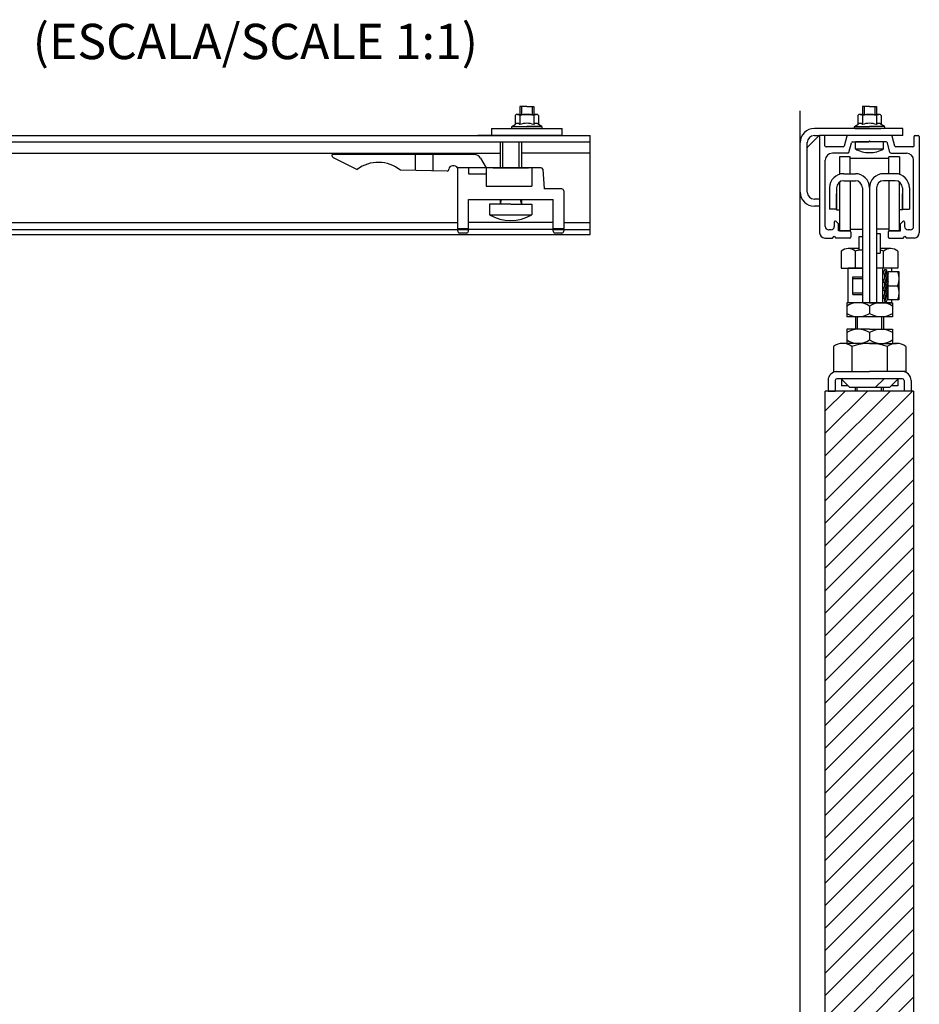
# Model space of a CAD drawing. Extents: x -172 to 556, y -212 to 349.
# Drawn here: x 282 to 536, y 71 to 349 of the extents above; entities that cross this region are included whole.
import ezdxf

# ---------------------------------------------------------------- set-up
doc = ezdxf.new("R2010")
doc.units = 0
doc.header["$MEASUREMENT"] = 0
doc.linetypes.add('SOLID', pattern=[0])
doc.layers.get('0').update_dxf_attribs({"linetype": 'CONTINUOUS'})
doc.layers.add('DIBUIX', color=7, linetype='SOLID')

msp = doc.modelspace()

# ---------------------------------------------------------------- hatches: boundary and pattern name
at = {"layer": 'DIBUIX', "linetype": 'CONTINUOUS'}
h = msp.add_hatch(dxfattribs=at)
h.set_pattern_fill('ANSI31', color=254, scale=36, style=0)
h.set_pattern_definition([(45, (171.778, 180.7924), (-3.18198, 3.18198), [])])
h.paths.add_polyline_path([(534.62, -175.79), (534.62, 244.21), (509.62, 244.21), (509.62, -175.79), (517.62, -175.79), (517.62, -158.79), (526.62, -158.79), (526.62, -175.79)])

# ---------------------------------------------------------------- linework, layer by layer
at = {"layer": 'DIBUIX', "linetype": 'SOLID'}
for p, q in [((425.17, 324.71), (423.17, 324.71)), ((423.17, 324.71), (423.17, 322.51)), ((423.67, 324.71), (423.67, 322.51)), ((425.17, 324.71), (427.17, 324.71)), ((426.67, 324.71), (426.67, 322.51)), ((427.17, 324.71), (427.17, 322.51)), ((502.52, -180.79), (502.52, 323.46)), ((522.12, 324.71), (520.12, 324.71)), ((520.12, 324.71), (520.12, 322.51)), ((520.62, 324.71), (520.62, 322.51)), ((522.12, 324.71), (524.12, 324.71)), ((523.62, 324.71), (523.62, 322.51)), ((524.12, 324.71), (524.12, 322.51)), ((421.85, 322.21), (421.85, 319.66)), ((422.5, 322.51), (427.83, 322.51)), ((423.17, 322.17), (423.17, 319.62)), ((427.17, 322.17), (427.17, 319.62)), ((428.49, 322.21), (428.49, 319.66)), ((518.8, 322.21), (518.8, 319.66)), ((519.46, 322.51), (524.78, 322.51)), ((520.12, 322.17), (520.12, 319.62)), ((524.12, 322.17), (524.12, 319.62)), ((525.44, 322.21), (525.44, 319.66)), ((415.17, 318.51), (435.17, 318.51)), ((415.17, 318.51), (415.17, 316.51)), ((420.94, 319.06), (421.85, 319.66)), ((420.94, 319.06), (425.17, 319.06)), ((421.11, 318.51), (428.39, 318.51)), ((422.67, 318.51), (423.17, 318.51)), ((429.39, 319.06), (425.17, 319.06)), ((429.23, 318.51), (425.17, 318.51)), ((429.39, 319.06), (428.49, 319.66)), ((435.17, 316.51), (435.17, 318.51)), ((531.52, 318.51), (506.52, 318.51)), ((517.89, 319.06), (518.8, 319.66)), ((517.89, 319.06), (522.12, 319.06)), ((518.06, 318.51), (525.35, 318.51)), ((519.62, 318.51), (520.12, 318.51)), ((526.35, 319.06), (522.12, 319.06)), ((526.18, 318.51), (522.12, 318.51)), ((526.35, 319.06), (525.44, 319.66)), ((531.52, 316.51), (531.52, 318.51)), ((-128.45, 316.51), (443.12, 316.51)), ((435.17, 316.51), (411.27, 316.51)), ((443.12, 288.51), (443.12, 316.51)), ((504.67, 313.36), (507.67, 316.36)), ((506.52, 316.51), (508.02, 316.51)), ((531.52, 316.51), (508.02, 316.51)), ((508.02, 316.21), (508.02, 289.01)), ((509.22, 316.51), (508.32, 316.51)), ((509.52, 313.61), (509.52, 316.21)), ((515.68, 316.29), (514.94, 313.53)), ((528.27, 316.51), (515.97, 316.51)), ((521.82, 314.71), (522.12, 315.01)), ((522.12, 315.01), (522.42, 314.71)), ((529.3, 313.53), (528.56, 316.29)), ((534.72, 313.61), (534.72, 316.21)), ((535.02, 316.51), (535.92, 316.51)), ((536.22, 316.21), (536.22, 289.01)), ((-128.45, 314.71), (443.12, 314.71)), ((417.62, 314.71), (423.62, 314.71)), ((417.62, 314.71), (417.62, 307.41)), ((418.3, 314.71), (418.3, 307.41)), ((422.94, 314.71), (422.94, 307.41)), ((423.62, 314.71), (423.62, 307.41)), ((502.52, 300.51), (502.52, 314.51)), ((504.52, 300.51), (504.52, 314.51)), ((514.65, 313.31), (509.82, 313.31)), ((516.32, 311.73), (517.06, 314.49)), ((517.35, 314.71), (521.82, 314.71)), ((522.12, 314.71), (518.12, 314.71)), ((518.12, 313.71), (518.12, 314.71)), ((522.12, 314.71), (518.12, 314.71)), ((518.12, 313.71), (518.12, 314.71)), ((518.12, 312.71), (518.12, 313.71)), ((518.12, 312.71), (518.12, 313.71)), ((518.12, 312.71), (522.12, 312.71)), ((518.12, 312.71), (522.12, 312.71)), ((526.12, 314.71), (522.12, 314.71)), ((526.12, 314.71), (522.12, 314.71)), ((522.12, 312.71), (526.12, 312.71)), ((522.12, 312.71), (526.12, 312.71)), ((526.89, 314.71), (522.42, 314.71)), ((526.12, 313.71), (526.12, 314.71)), ((526.12, 313.71), (526.12, 314.71)), ((526.12, 312.71), (526.12, 313.71)), ((526.12, 312.71), (526.12, 313.71)), ((527.92, 311.73), (527.18, 314.49)), ((534.42, 313.31), (529.59, 313.31)), ((-103.45, 311.51), (417.62, 311.51)), ((370.12, 310.72), (370.12, 311.11)), ((410.34, 311.11), (370.12, 311.11)), ((370.39, 310.27), (377.12, 306.91)), ((393.58, 311.11), (393.58, 306.62)), ((398.58, 311.11), (398.58, 306.53)), ((412.07, 310.11), (413.63, 307.41)), ((443.12, 311.51), (423.62, 311.51)), ((509.62, 290.81), (509.62, 309.51)), ((516.03, 311.51), (511.62, 311.51)), ((516.62, 310.51), (513.62, 310.51)), ((513.62, 310.51), (513.62, 305.53)), ((516.62, 305.76), (516.62, 310.51)), ((527.62, 310.01), (516.62, 310.01)), ((530.62, 310.51), (527.62, 310.51)), ((527.62, 305.76), (527.62, 310.51)), ((528.21, 311.51), (532.62, 311.51)), ((530.62, 310.51), (530.62, 305.53)), ((534.62, 290.81), (534.62, 309.51)), ((402.61, 306.46), (389.4, 306.69)), ((403.12, 306.95), (403.12, 306.96)), ((404.62, 307.95), (404.12, 307.95)), ((413.63, 307.41), (405.62, 307.41)), ((405.62, 306.95), (405.62, 307.41)), ((405.62, 289.41), (405.62, 306.95)), ((408.62, 307.41), (408.62, 305.68)), ((413.63, 307.41), (413.63, 302.21)), ((429.16, 307.41), (413.63, 307.41)), ((415.62, 307.41), (425.62, 307.41)), ((425.62, 307.41), (415.62, 307.41)), ((426.63, 307.41), (426.63, 302.21)), ((429.66, 306.95), (430.12, 301.41)), ((530.62, 307.76), (530.62, 307.76)), ((408.62, 305.68), (413.63, 305.68)), ((514.82, 305.71), (518.12, 305.71)), ((514.82, 303.71), (518.12, 303.71)), ((516.62, 303.71), (516.62, 289.51)), ((529.42, 305.71), (526.12, 305.71)), ((529.42, 303.71), (526.12, 303.71)), ((527.62, 303.71), (527.62, 289.51)), ((413.63, 302.21), (426.63, 302.21)), ((435.12, 301.41), (430.12, 301.41)), ((510.82, 301.71), (510.82, 295.71)), ((512.82, 301.71), (512.82, 295.71)), ((513.62, 303.31), (513.62, 289.51)), ((520.12, 301.71), (520.12, 269.21)), ((522.12, 301.71), (522.12, 269.21)), ((522.12, 301.71), (522.12, 269.21)), ((524.12, 301.71), (524.12, 269.21)), ((530.62, 289.51), (530.62, 303.31)), ((531.42, 301.71), (531.42, 295.71)), ((533.42, 301.71), (533.42, 295.71)), ((408.62, 298.41), (432.62, 298.41)), ((408.62, 289.41), (408.62, 298.41)), ((417.91, 298.41), (417.62, 297.11)), ((417.62, 298.41), (417.62, 297.11)), ((423.32, 298.41), (423.62, 297.11)), ((423.62, 298.41), (423.62, 297.11)), ((432.62, 289.41), (432.62, 298.41)), ((435.62, 300.91), (435.62, 289.41)), ((508.02, 298.51), (506.52, 298.51)), ((508.02, 298.51), (508.02, 296.51)), ((512.82, 295.51), (512.82, 300.01)), ((531.42, 295.51), (531.42, 300.01)), ((420.62, 297.11), (414.62, 297.11)), ((414.62, 297.11), (414.62, 294.11)), ((420.62, 297.11), (426.62, 297.11)), ((426.62, 297.11), (426.62, 294.11)), ((508.02, 296.51), (506.52, 296.51)), ((512.82, 295.71), (510.82, 295.71)), ((512.82, 295.51), (513.62, 295.51)), ((531.42, 295.51), (530.62, 295.51)), ((531.42, 295.71), (533.42, 295.71)), ((414.62, 294.11), (426.62, 294.11)), ((426.62, 294.11), (426.62, 294.11)), ((200.17, 291.91), (405.62, 291.91)), ((200.17, 289.91), (405.62, 289.91)), ((405.62, 290.21), (408.62, 290.21)), ((405.62, 289.91), (408.62, 289.91)), ((432.62, 291.91), (408.62, 291.91)), ((432.62, 289.91), (408.62, 289.91)), ((432.62, 290.21), (435.62, 290.21)), ((432.62, 289.91), (435.62, 289.91)), ((435.62, 291.91), (443.12, 291.91)), ((435.62, 289.91), (443.12, 289.91)), ((511.17, 289.81), (510.62, 289.81)), ((512.17, 291.99), (512.17, 290.81)), ((512.68, 292.2), (513.37, 291.51)), ((513.37, 289.51), (513.37, 291.51)), ((516.62, 290.01), (520.12, 290.01)), ((516.62, 290.01), (516.62, 289.51)), ((527.62, 290.01), (524.12, 290.01)), ((527.62, 290.01), (527.62, 289.51)), ((531.56, 292.2), (530.87, 291.51)), ((530.87, 289.51), (530.87, 291.51)), ((532.07, 291.99), (532.07, 290.81)), ((533.62, 289.81), (533.07, 289.81)), ((200.17, 288.51), (443.12, 288.51)), ((408.12, 288.91), (406.12, 288.91)), ((435.12, 288.91), (433.12, 288.91)), ((509.52, 287.51), (511.62, 287.51)), ((511.62, 287.51), (512.12, 288.01)), ((512.12, 288.01), (512.62, 287.51)), ((516.57, 287.51), (512.62, 287.51)), ((516.57, 289.51), (513.37, 289.51)), ((516.62, 289.51), (513.62, 289.51)), ((513.62, 289.51), (516.62, 289.51)), ((516.87, 289.21), (516.87, 287.81)), ((520.12, 287.86), (519.12, 287.86)), ((519.12, 287.86), (519.12, 284.16)), ((524.12, 288.76), (525.12, 288.76)), ((525.12, 288.76), (525.12, 283.26)), ((527.37, 289.21), (527.37, 287.81)), ((530.62, 289.51), (527.62, 289.51)), ((527.62, 289.51), (530.62, 289.51)), ((527.67, 289.51), (530.87, 289.51)), ((527.67, 287.51), (531.62, 287.51)), ((531.62, 287.51), (532.12, 288.01)), ((532.12, 288.01), (532.62, 287.51)), ((534.72, 287.51), (532.62, 287.51)), ((519.12, 284.51), (516.12, 284.51)), ((528.12, 284.51), (525.12, 284.51)), ((514.12, 283.75), (514.12, 279.01)), ((518.12, 279.01), (518.12, 283.76)), ((519.12, 284.16), (520.12, 284.16)), ((519.12, 284.16), (520.12, 284.16)), ((524.17, 283.26), (525.12, 283.26)), ((524.17, 283.26), (525.12, 283.26)), ((526.12, 279.01), (526.12, 283.76)), ((530.12, 283.75), (530.12, 283.75)), ((530.12, 283.75), (530.12, 283.75)), ((530.12, 283.75), (530.12, 279.01)), ((514.12, 279.01), (520.12, 279.01)), ((516.12, 269.21), (516.12, 279.01)), ((520.12, 279.01), (516.12, 279.01)), ((530.12, 279.01), (524.12, 279.01)), ((528.42, 279.01), (524.12, 279.01)), ((525.92, 269.21), (525.92, 279.01)), ((528.42, 278.01), (528.42, 279.01)), ((517.42, 271.51), (517.42, 276.51)), ((517.42, 276.51), (520.12, 276.51)), ((517.42, 276.01), (520.12, 276.01)), ((526.99, 277.75), (525.91, 275.04)), ((526.4, 278.51), (525.94, 277.37)), ((526.38, 277.19), (525.94, 277.37)), ((527.42, 277.58), (526.34, 274.87)), ((526.9, 278.51), (526.38, 277.19)), ((526.9, 278.51), (526.4, 278.51)), ((526.42, 276.33), (526.42, 277.31)), ((526.92, 278.51), (526.92, 277.58)), ((526.92, 276.33), (526.92, 275.26)), ((526.99, 277.75), (527.42, 277.58)), ((527.42, 270.01), (527.42, 278.01)), ((527.42, 278.01), (530.42, 278.01)), ((530.06, 278.01), (530.08, 277.96)), ((530.08, 277.96), (530.09, 277.92)), ((530.09, 277.92), (530.11, 277.87)), ((530.11, 277.87), (530.12, 277.83)), ((530.12, 277.83), (530.14, 277.78)), ((530.14, 277.78), (530.15, 277.74)), ((530.15, 277.74), (530.17, 277.69)), ((530.17, 277.69), (530.18, 277.65)), ((530.18, 277.65), (530.19, 277.6)), ((530.19, 277.6), (530.21, 277.56)), ((530.21, 277.56), (530.22, 277.52)), ((530.22, 277.52), (530.23, 277.47)), ((530.23, 277.47), (530.24, 277.43)), ((530.24, 277.43), (530.25, 277.38)), ((530.25, 277.38), (530.26, 277.34)), ((530.26, 277.34), (530.27, 277.29)), ((530.27, 277.29), (530.28, 277.25)), ((530.28, 277.25), (530.29, 277.2)), ((530.29, 277.2), (530.3, 277.16)), ((530.3, 277.16), (530.31, 277.11)), ((530.31, 277.11), (530.32, 277.07)), ((530.32, 277.07), (530.33, 277.02)), ((530.33, 277.02), (530.34, 276.98)), ((530.34, 276.98), (530.34, 276.93)), ((530.34, 276.93), (530.35, 276.89)), ((530.35, 276.89), (530.36, 276.84)), ((530.36, 276.84), (530.37, 276.8)), ((530.37, 276.8), (530.37, 276.75)), ((530.37, 276.75), (530.38, 276.71)), ((530.38, 276.71), (530.38, 276.66)), ((530.38, 276.66), (530.39, 276.62)), ((530.39, 276.62), (530.39, 276.57)), ((530.39, 276.57), (530.4, 276.53)), ((530.4, 276.53), (530.4, 276.48)), ((530.4, 276.48), (530.4, 276.44)), ((530.4, 276.44), (530.41, 276.39)), ((530.41, 276.39), (530.41, 276.35)), ((530.41, 276.35), (530.41, 276.3)), ((530.41, 276.3), (530.42, 276.26)), ((530.42, 278.01), (530.42, 270.01)), ((530.42, 276.26), (530.42, 276.21)), ((530.42, 276.21), (530.42, 276.17)), ((530.42, 276.17), (530.42, 276.12)), ((530.42, 276.12), (530.42, 276.08)), ((530.42, 276.08), (530.42, 276.03)), ((530.42, 276.03), (530.42, 275.99)), ((530.42, 275.99), (530.42, 275.94)), ((530.42, 275.94), (530.42, 275.9)), ((530.42, 275.9), (530.42, 275.85)), ((530.42, 275.85), (530.42, 275.81)), ((526.34, 274.87), (525.91, 275.04)), ((525.92, 272.76), (526.42, 274.01)), ((525.92, 270.44), (527.01, 273.15)), ((526.35, 272.58), (526.92, 274.01)), ((526.99, 275.44), (526.42, 274.01)), ((526.42, 274.01), (526.42, 275.08)), ((527.42, 275.26), (526.92, 274.01)), ((526.92, 274.01), (526.92, 272.94)), ((526.99, 275.44), (527.42, 275.26)), ((527.01, 273.15), (527.44, 272.98)), ((527.42, 274.01), (530.06, 274.01)), ((530.08, 274.05), (530.06, 274.01)), ((530.06, 274.01), (530.08, 273.96)), ((530.09, 274.1), (530.08, 274.05)), ((530.08, 273.96), (530.09, 273.92)), ((530.11, 274.14), (530.09, 274.1)), ((530.09, 273.92), (530.11, 273.87)), ((530.12, 274.19), (530.11, 274.14)), ((530.11, 273.87), (530.12, 273.83)), ((530.14, 274.23), (530.12, 274.19)), ((530.12, 273.83), (530.14, 273.78)), ((530.15, 274.28), (530.14, 274.23)), ((530.14, 273.78), (530.15, 273.74)), ((530.17, 274.32), (530.15, 274.28)), ((530.15, 273.74), (530.17, 273.69)), ((530.18, 274.37), (530.17, 274.32)), ((530.17, 273.69), (530.18, 273.65)), ((530.19, 274.41), (530.18, 274.37)), ((530.18, 273.65), (530.19, 273.6)), ((530.21, 274.46), (530.19, 274.41)), ((530.19, 273.6), (530.21, 273.56)), ((530.22, 274.5), (530.21, 274.46)), ((530.21, 273.56), (530.22, 273.52)), ((530.23, 274.55), (530.22, 274.5)), ((530.22, 273.52), (530.23, 273.47)), ((530.24, 274.59), (530.23, 274.55)), ((530.23, 273.47), (530.24, 273.43)), ((530.25, 274.64), (530.24, 274.59)), ((530.24, 273.43), (530.25, 273.38)), ((530.26, 274.68), (530.25, 274.64)), ((530.25, 273.38), (530.26, 273.34)), ((530.27, 274.73), (530.26, 274.68)), ((530.26, 273.34), (530.27, 273.29)), ((530.28, 274.77), (530.27, 274.73)), ((530.27, 273.29), (530.28, 273.25)), ((530.29, 274.82), (530.28, 274.77)), ((530.28, 273.25), (530.29, 273.2)), ((530.3, 274.86), (530.29, 274.82)), ((530.29, 273.2), (530.3, 273.16)), ((530.31, 274.91), (530.3, 274.86)), ((530.3, 273.16), (530.31, 273.11)), ((530.32, 274.95), (530.31, 274.91)), ((530.31, 273.11), (530.32, 273.07)), ((530.33, 275), (530.32, 274.95)), ((530.32, 273.07), (530.33, 273.02)), ((530.34, 275.04), (530.33, 275)), ((530.35, 275.13), (530.34, 275.09)), ((530.34, 275.09), (530.34, 275.04)), ((530.36, 275.18), (530.35, 275.13)), ((530.37, 275.22), (530.36, 275.18)), ((530.38, 275.31), (530.37, 275.27)), ((530.37, 275.27), (530.37, 275.22)), ((530.39, 275.4), (530.38, 275.36)), ((530.38, 275.36), (530.38, 275.31)), ((530.4, 275.49), (530.39, 275.45)), ((530.39, 275.45), (530.39, 275.4)), ((530.41, 275.63), (530.4, 275.58)), ((530.4, 275.58), (530.4, 275.54)), ((530.4, 275.54), (530.4, 275.49)), ((530.42, 275.76), (530.41, 275.72)), ((530.41, 275.72), (530.41, 275.67)), ((530.41, 275.67), (530.41, 275.63)), ((530.42, 275.81), (530.42, 275.76)), ((517.42, 272.01), (520.12, 272.01)), ((517.42, 271.51), (520.12, 271.51)), ((526.35, 272.58), (525.92, 272.76)), ((526.35, 270.27), (525.92, 270.44)), ((526.35, 270.27), (527.44, 272.98)), ((526.42, 271.69), (526.42, 272.76)), ((526.42, 269.51), (526.42, 270.44)), ((526.44, 269.51), (526.97, 270.83)), ((526.92, 271.69), (526.92, 270.71)), ((526.94, 269.51), (527.4, 270.65)), ((526.97, 270.83), (527.4, 270.65)), ((530.15, 270.28), (530.14, 270.23)), ((530.17, 270.32), (530.15, 270.28)), ((530.18, 270.37), (530.17, 270.32)), ((530.19, 270.41), (530.18, 270.37)), ((530.21, 270.46), (530.19, 270.41)), ((530.22, 270.5), (530.21, 270.46)), ((530.23, 270.55), (530.22, 270.5)), ((530.24, 270.59), (530.23, 270.55)), ((530.25, 270.64), (530.24, 270.59)), ((530.26, 270.68), (530.25, 270.64)), ((530.27, 270.73), (530.26, 270.68)), ((530.28, 270.77), (530.27, 270.73)), ((530.29, 270.82), (530.28, 270.77)), ((530.3, 270.86), (530.29, 270.82)), ((530.31, 270.91), (530.3, 270.86)), ((530.32, 270.95), (530.31, 270.91)), ((530.33, 271), (530.32, 270.95)), ((530.33, 273.02), (530.34, 272.98)), ((530.34, 271.04), (530.33, 271)), ((530.34, 272.98), (530.34, 272.93)), ((530.34, 272.93), (530.35, 272.89)), ((530.35, 271.13), (530.34, 271.09)), ((530.34, 271.09), (530.34, 271.04)), ((530.35, 272.89), (530.36, 272.84)), ((530.36, 271.18), (530.35, 271.13)), ((530.36, 272.84), (530.37, 272.8)), ((530.37, 271.22), (530.36, 271.18)), ((530.37, 272.8), (530.37, 272.75)), ((530.37, 272.75), (530.38, 272.71)), ((530.38, 271.31), (530.37, 271.27)), ((530.37, 271.27), (530.37, 271.22)), ((530.38, 272.71), (530.38, 272.66)), ((530.38, 272.66), (530.39, 272.62)), ((530.39, 271.4), (530.38, 271.36)), ((530.38, 271.36), (530.38, 271.31)), ((530.39, 272.62), (530.39, 272.57)), ((530.39, 272.57), (530.4, 272.53)), ((530.4, 271.49), (530.39, 271.45)), ((530.39, 271.45), (530.39, 271.4)), ((530.4, 272.53), (530.4, 272.48)), ((530.4, 272.48), (530.4, 272.44)), ((530.4, 272.44), (530.41, 272.39)), ((530.41, 271.63), (530.4, 271.58)), ((530.4, 271.58), (530.4, 271.54)), ((530.4, 271.54), (530.4, 271.49)), ((530.41, 272.39), (530.41, 272.35)), ((530.41, 272.35), (530.41, 272.3)), ((530.41, 272.3), (530.42, 272.26)), ((530.42, 271.76), (530.41, 271.72)), ((530.41, 271.72), (530.41, 271.67)), ((530.41, 271.67), (530.41, 271.63)), ((530.42, 272.26), (530.42, 272.21)), ((530.42, 272.21), (530.42, 272.17)), ((530.42, 272.17), (530.42, 272.12)), ((530.42, 272.12), (530.42, 272.08)), ((530.42, 272.08), (530.42, 272.03)), ((530.42, 272.03), (530.42, 271.99)), ((530.42, 271.99), (530.42, 271.94)), ((530.42, 271.94), (530.42, 271.9)), ((530.42, 271.9), (530.42, 271.85)), ((530.42, 271.85), (530.42, 271.81)), ((530.42, 271.81), (530.42, 271.76)), ((515.67, 269.21), (515.67, 265.21)), ((522.17, 269.21), (515.67, 269.21)), ((520.12, 269.21), (516.12, 269.21)), ((522.12, 269.21), (520.12, 269.21)), ((524.12, 269.21), (522.12, 269.21)), ((522.12, 269.21), (524.12, 269.21)), ((522.17, 269.21), (528.67, 269.21)), ((522.17, 268.25), (522.17, 266.16)), ((528.42, 269.21), (524.12, 269.21)), ((526.42, 269.51), (526.94, 269.51)), ((530.42, 270.01), (527.42, 270.01)), ((528.42, 269.21), (528.42, 270.01)), ((528.67, 269.21), (528.67, 265.21)), ((530.08, 270.05), (530.06, 270.01)), ((530.09, 270.1), (530.08, 270.05)), ((530.11, 270.14), (530.09, 270.1)), ((530.12, 270.19), (530.11, 270.14)), ((530.14, 270.23), (530.12, 270.19)), ((528.67, 265.21), (515.67, 265.21)), ((518.17, 265.21), (518.17, 261.71)), ((518.67, 265.21), (518.67, 261.71)), ((525.57, 265.21), (525.57, 261.71)), ((526.07, 265.21), (526.07, 261.71)), ((522.17, 261.71), (515.67, 261.71)), ((515.67, 261.71), (515.67, 257.71)), ((522.17, 261.71), (528.67, 261.71)), ((522.17, 260.75), (522.17, 258.66)), ((528.67, 261.71), (528.67, 257.71)), ((511.92, 256.84), (511.92, 249.71)), ((522.17, 257.71), (514.55, 257.71)), ((517.17, 256.84), (517.17, 249.71)), ((522.17, 257.71), (529.78, 257.71)), ((527.17, 256.84), (527.17, 249.71)), ((529.78, 257.71), (529.8, 257.71)), ((532.42, 256.84), (532.42, 249.71)), ((511.92, 249.71), (522.17, 249.71)), ((512.92, 249.71), (522.17, 249.71)), ((531.42, 249.71), (522.17, 249.71)), ((532.42, 249.71), (522.17, 249.71)), ((510.42, 247.21), (510.42, 244.21)), ((512.42, 247.21), (512.42, 244.21)), ((531.42, 247.71), (512.92, 247.71)), ((514.1, 247.71), (516.51, 245.29)), ((514.17, 247.71), (514.17, 245.71)), ((516.1, 245.71), (514.17, 245.71)), ((516.51, 245.29), (523.84, 245.29)), ((518.17, 244.21), (518.17, 245.29)), ((518.67, 244.21), (518.67, 245.29)), ((520.51, 245.29), (527.84, 245.29)), ((526.25, 247.71), (523.84, 245.29)), ((525.57, 244.21), (525.57, 245.29)), ((526.07, 244.21), (526.07, 245.29)), ((530.25, 247.71), (527.84, 245.29)), ((530.17, 245.71), (528.25, 245.71)), ((530.17, 247.71), (530.17, 245.71)), ((531.92, 247.21), (531.92, 244.21)), ((533.92, 247.21), (533.92, 244.21)), ((509.62, -175.79), (509.62, 244.21)), ((534.62, 244.21), (509.62, 244.21)), ((510.42, 244.21), (512.42, 244.21)), ((533.92, 244.21), (531.92, 244.21)), ((534.62, 244.21), (534.62, -175.79))]:
    msp.add_line(p, q, dxfattribs=at)
for centre, radius, start, end in [((422.5, 321.64), 0.865, 39.8944, 139.2944), ((425.17, 316.51), 6, 90, 109.4712), ((425.17, 316.51), 6, 70.5288, 90), ((427.83, 321.64), 0.865, 40.7056, 140.1056), ((519.46, 321.64), 0.865, 39.8944, 139.2944), ((522.12, 316.51), 6, 90, 109.4712), ((522.12, 316.51), 6, 70.5288, 90), ((524.78, 321.64), 0.865, 40.7056, 140.1056), ((421.11, 318.81), 0.3, 123.7294, 270), ((422.5, 319.1), 0.865, 39.8944, 139.2944), ((425.17, 313.97), 6, 90, 109.4712), ((425.17, 313.97), 6, 70.5288, 90), ((427.83, 319.1), 0.865, 40.7056, 140.1056), ((429.23, 318.81), 0.3, 270, 56.2706), ((506.52, 314.51), 4, 90, 180), ((518.06, 318.81), 0.3, 123.7294, 270), ((519.46, 319.1), 0.865, 39.8944, 139.2944), ((522.12, 313.97), 6, 90, 109.4712), ((522.12, 313.97), 6, 70.5288, 90), ((524.78, 319.1), 0.865, 40.7056, 140.1056), ((526.18, 318.81), 0.3, 270, 56.2706), ((506.52, 314.51), 2, 90, 180), ((508.02, 316.01), 0.5, 90, 135), ((508.32, 316.21), 0.3, 90, 180), ((509.22, 316.21), 0.3, 0, 90), ((515.97, 316.21), 0.3, 90, 165), ((528.27, 316.21), 0.3, 15, 90), ((535.02, 316.21), 0.3, 90, 180), ((535.92, 316.21), 0.3, 0, 90), ((505.02, 313.01), 0.5, 135, 180), ((509.82, 313.61), 0.3, 180, 270), ((514.65, 313.61), 0.3, 270, 345), ((517.35, 314.41), 0.3, 90, 165), ((522.12, 319.88), 8.21, 240.8516, 270.0001), ((522.12, 319.88), 8.21, 270.0001, 299.1486), ((526.89, 314.41), 0.3, 15, 90), ((529.59, 313.61), 0.3, 195, 270), ((534.42, 313.61), 0.3, 270, 0), ((370.62, 310.72), 0.5, 180, 243.4349), ((410.34, 309.11), 2, 30, 90), ((511.62, 309.51), 2, 90, 180), ((516.03, 311.81), 0.3, 270, 345), ((528.21, 311.81), 0.3, 195, 270), ((532.62, 309.51), 2, 0, 90), ((383.12, 298.91), 10, 51.1199, 126.8699), ((402.62, 306.96), 0.5, 268.9949, 0), ((404.12, 306.95), 1, 90, 180), ((404.62, 306.95), 1, 0, 90), ((429.16, 306.91), 0.5, 4.7636, 90), ((514.82, 301.71), 4, 90, 180), ((514.82, 301.71), 2, 90, 180), ((518.12, 301.71), 4, 0, 90), ((518.12, 301.71), 2, 0, 90), ((526.12, 301.71), 4, 90, 180), ((526.12, 301.71), 2, 90, 180), ((529.42, 301.71), 4, 0, 90), ((529.42, 301.71), 2, 0, 90), ((435.12, 300.91), 0.5, 0, 90), ((506.52, 300.51), 4, 180, 270), ((506.52, 300.51), 2, 180, 270), ((420.62, 304.19), 11.75, 239.2937, 300.7063), ((510.62, 290.81), 1, 180, 270), ((511.17, 290.81), 1, 270, 0), ((512.47, 291.99), 0.3, 45, 180), ((531.77, 291.99), 0.3, 0, 135), ((533.07, 290.81), 1, 180, 270), ((533.62, 290.81), 1, 270, 0), ((406.12, 289.41), 0.5, 180, 270), ((408.12, 289.41), 0.5, 270, 0), ((433.12, 289.41), 0.5, 180, 270), ((435.12, 289.41), 0.5, 270, 0), ((509.52, 289.01), 1.5, 180, 270), ((516.57, 289.21), 0.3, 0, 90), ((516.57, 287.81), 0.3, 270, 0), ((527.67, 289.21), 0.3, 90, 180), ((527.67, 287.81), 0.3, 180, 270), ((534.72, 289.01), 1.5, 270, 0), ((516.13, 281.49), 3.02, 48.6154, 131.6969), ((528.12, 281.49), 3.02, 48.3031, 131.3846), ((522.12, 273.51), 11, 105.8316, 111.3251), ((522.12, 273.51), 11, 68.6749, 74.1763), ((518.92, 263.21), 6, 57.2009, 122.7991), ((525.42, 263.21), 6, 57.2009, 122.7991), ((518.92, 271.21), 6, 237.2041, 302.7959), ((525.42, 271.21), 6, 237.2041, 302.7959), ((518.92, 255.71), 6, 57.2009, 122.7991), ((525.42, 255.71), 6, 57.2009, 122.7991), ((514.55, 253.31), 4.4, 90, 126.6261), ((514.55, 253.31), 4.4, 53.3739, 90), ((518.92, 263.71), 6, 237.2041, 302.7959), ((522.17, 242.89), 14.82, 70.2854, 109.7146), ((525.42, 263.71), 6, 237.2041, 302.7959), ((529.79, 253.29), 4.42, 90.0957, 126.2925), ((529.79, 253.29), 4.42, 53.4696, 90.0957), ((512.92, 247.21), 2.5, 90, 180), ((531.42, 247.21), 2.5, 0, 90), ((512.92, 247.21), 0.5, 90, 180), ((531.42, 247.21), 0.5, 0, 90)]:
    msp.add_arc(centre, radius, start, end, dxfattribs=at)

# ---------------------------------------------------------------- texts
at = {"color": 7, "linetype": 'CONTINUOUS'}
msp.add_text('(ESCALA/SCALE 1:1)', height=10, dxfattribs=at).set_placement((285.35, 338.13))

doc.saveas('drawing.dxf')
